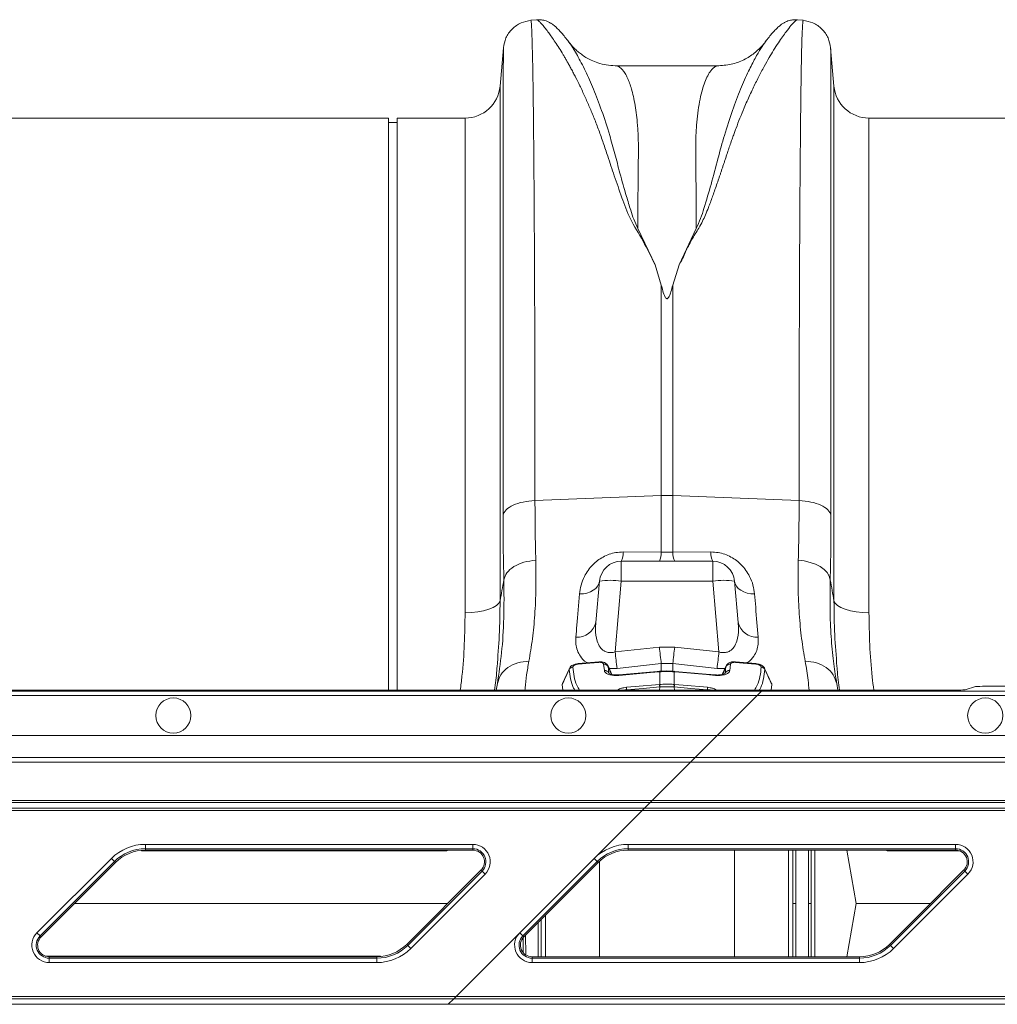
# Model space of a CAD drawing. Units: millimetres. Extents: x -1371 to 9811, y 3708 to 8083.
# Drawn here: x 7056 to 7279, y 7334 to 7559 of the extents above; entities that cross this region are included whole.
import ezdxf

# ---------------------------------------------------------------- set-up
doc = ezdxf.new("R2010")
doc.units = ezdxf.units.MM
doc.linetypes.add('SLD-Solid', pattern=[0])
doc.layers.add('ACO_DRAINAGE', color=7, linetype='SLD-Solid')

# ---------------------------------------------------------------- blocks, each defined once
blk = doc.blocks.new('ACO - 32915 32917 - PLAN')
at = {"layer": 'ACO_DRAINAGE', "linetype": 'SLD-Solid', "lineweight": 0}
for p, q in [((707.57, 408.63), (706.21, 408.52)), ((768.27, 408.52), (766.88, 408.64)), ((699.96, 402.22), (699.2, 393.53)), ((775.28, 393.53), (774.52, 402.24)), ((749.04, 398.17), (725.43, 398.17)), ((725.45, 398.17), (725.43, 398.17)), ((699.2, 393.53), (699.2, 276.21)), ((775.28, 276.21), (775.28, 393.53)), ((673.74, 386.23), (583.25, 386.23)), ((673.74, 255.83), (673.74, 386.23)), ((691.23, 386.23), (675.74, 386.23)), ((675.74, 255.83), (675.74, 386.23)), ((691.23, 273.51), (691.23, 386.23)), ((873.74, 386.23), (783.25, 386.23)), ((783.25, 386.23), (783.25, 273.51)), ((675.74, 385.23), (673.74, 385.23)), ((734.51, 352.76), (730.57, 361.08)), ((743.91, 361.09), (739.97, 352.78)), ((735.93, 348.18), (734.51, 352.76)), ((738.55, 348.18), (739.97, 352.78)), ((735.93, 348.18), (735.93, 300.21)), ((738.55, 300.21), (738.55, 348.18)), ((707.15, 299.06), (735.93, 300.21)), ((735.93, 300.21), (735.93, 287.32)), ((738.55, 287.32), (738.55, 300.21)), ((767.33, 299.06), (738.55, 300.21)), ((735.93, 287.32), (727.26, 287.34)), ((738.55, 287.32), (735.93, 287.32)), ((747.22, 287.34), (738.55, 287.32)), ((747.66, 285.23), (726.82, 285.23)), ((726.82, 285.23), (726.82, 280.67)), ((747.66, 285.23), (747.66, 280.67)), ((767.15, 285.46), (768.52, 285.29)), ((768.52, 285.29), (769.83, 284.98)), ((769.83, 284.98), (771.04, 284.55)), ((771.04, 284.55), (772.11, 284)), ((772.11, 284), (773.01, 283.35)), ((773.01, 283.35), (773.7, 282.63)), ((721.84, 280.67), (721.02, 271.3)), ((721.84, 280.67), (721.71, 280.09)), ((725.41, 264.56), (726.82, 280.67)), ((726.82, 280.67), (747.66, 280.67)), ((747.66, 280.67), (749.07, 264.56)), ((753.46, 271.3), (752.64, 280.67)), ((752.77, 280.09), (752.64, 280.67)), ((773.7, 282.63), (774.18, 281.84)), ((774.18, 281.84), (774.42, 281.03)), ((720.44, 278.61), (719.77, 278.26)), ((721, 279.04), (720.44, 278.61)), ((721.43, 279.54), (721, 279.04)), ((721.71, 280.09), (721.43, 279.54)), ((753.05, 279.54), (752.77, 280.09)), ((753.48, 279.04), (753.05, 279.54)), ((754.04, 278.61), (753.48, 279.04)), ((754.71, 278.26), (754.04, 278.61)), ((699.2, 276.21), (698.93, 275.67)), ((718.17, 277.83), (717.3, 277.77)), ((719, 277.99), (718.17, 277.83)), ((719.77, 278.26), (719, 277.99)), ((755.48, 277.99), (754.71, 278.26)), ((756.31, 277.83), (755.48, 277.99)), ((757.18, 277.77), (756.31, 277.83)), ((775.28, 276.21), (775.55, 275.67)), ((695.45, 273.96), (694.13, 273.71)), ((696.63, 274.29), (695.45, 273.96)), ((697.63, 274.69), (696.63, 274.29)), ((698.4, 275.16), (697.63, 274.69)), ((698.93, 275.67), (698.4, 275.16)), ((775.55, 275.67), (776.08, 275.16)), ((776.08, 275.16), (776.85, 274.69)), ((776.85, 274.69), (777.85, 274.29)), ((777.85, 274.29), (779.03, 273.96)), ((779.03, 273.96), (780.35, 273.71)), ((692.7, 273.56), (691.23, 273.51)), ((694.13, 273.71), (692.7, 273.56)), ((780.35, 273.71), (781.78, 273.56)), ((781.78, 273.56), (783.25, 273.51)), ((735.5, 265.67), (725.41, 264.56)), ((738.98, 265.67), (735.5, 265.67)), ((749.07, 264.56), (738.98, 265.67)), ((715, 260.8), (713.42, 257.37)), ((714.96, 260.6), (715.01, 260.8)), ((721.67, 262.33), (717, 261.91)), ((719.68, 262.01), (717, 261.78)), ((721.67, 262.19), (719.68, 262.01)), ((722.96, 260.3), (722.8, 261.75)), ((723.78, 261.38), (723.81, 261.23)), ((724.66, 259.41), (723.79, 261.38)), ((723.81, 261.23), (723.98, 259.77)), ((724.06, 260.77), (725.85, 260.8)), ((725.85, 260.8), (735.93, 261.93)), ((735.93, 261.93), (738.55, 261.93)), ((735.93, 261.93), (735.93, 260.05)), ((738.55, 261.93), (748.63, 260.8)), ((738.55, 260.05), (738.55, 261.93)), ((748.63, 260.8), (750.42, 260.77)), ((750.69, 261.38), (749.81, 259.41)), ((750.5, 259.77), (750.67, 261.23)), ((750.67, 261.23), (750.7, 261.38)), ((751.68, 261.75), (751.52, 260.3)), ((757.48, 261.91), (752.81, 262.33)), ((755.49, 261.95), (752.81, 262.19)), ((757.48, 261.78), (755.49, 261.95)), ((759.47, 260.8), (759.52, 260.6)), ((761.07, 257.37), (759.48, 260.8)), ((723.98, 259.77), (724.02, 259.65)), ((735.02, 260.09), (726.23, 259.33)), ((733.51, 259.85), (726.23, 259.22)), ((735.5, 260.02), (733.51, 259.85)), ((735.5, 260.13), (735.02, 260.09)), ((735.59, 260.14), (735.5, 260.13)), ((735.58, 260.03), (735.5, 260.02)), ((735.58, 257.15), (735.58, 260.03)), ((738.98, 260.13), (738.89, 260.14)), ((738.98, 260.02), (738.9, 260.03)), ((738.9, 260.03), (738.9, 257.15)), ((746.13, 259.51), (738.98, 260.13)), ((746.26, 259.39), (738.98, 260.02)), ((748.25, 259.33), (746.13, 259.51)), ((748.25, 259.22), (746.26, 259.39)), ((750.46, 259.65), (750.5, 259.77)), ((758.98, 255.83), (407.71, 255.83)), ((698.58, 257.35), (698.31, 255.83)), ((713.36, 257.13), (713.43, 257.36)), ((713.52, 255.83), (713.36, 257.13)), ((727.99, 256.5), (729.98, 256.67)), ((731.8, 256.24), (728.02, 255.92)), ((728.02, 255.92), (728.06, 255.83)), ((729.98, 256.67), (735.54, 257.14)), ((735.58, 256.57), (731.8, 256.24)), ((735.54, 257.14), (735.58, 257.15)), ((735.58, 256.57), (735.56, 255.83)), ((738.9, 257.15), (738.94, 257.14)), ((742.65, 256.25), (738.9, 256.57)), ((738.9, 256.57), (738.92, 255.83)), ((738.94, 257.14), (740.93, 256.97)), ((740.93, 256.97), (746.49, 256.5)), ((742.68, 256.24), (742.65, 256.25)), ((746.46, 255.92), (742.68, 256.24)), ((746.42, 255.83), (746.46, 255.92)), ((758.98, 255.83), (758.79, 255.65)), ((794.35, 255.83), (758.98, 255.83)), ((760.96, 255.83), (761.12, 257.13)), ((775.9, 257.35), (775.83, 257.82)), ((776.17, 255.83), (775.9, 257.35)), ((800.16, 255.83), (794.35, 255.83)), ((807.49, 256.66), (805.14, 255.95)), ((812.47, 256.78), (857.01, 256.78)), ((406.52, 254.65), (757.79, 254.65)), ((758.79, 255.65), (407.52, 255.65)), ((757.79, 254.65), (748.64, 245.49)), ((758.79, 255.65), (757.79, 254.65)), ((757.79, 254.65), (818.83, 254.65)), ((818.83, 255.65), (758.79, 255.65)), ((748.64, 245.49), (397.37, 245.49)), ((743.64, 240.5), (748.64, 245.49)), ((818.83, 245.49), (748.64, 245.49)), ((392.37, 240.5), (743.64, 240.5)), ((742.59, 239.44), (743.64, 240.5)), ((743.64, 240.5), (818.15, 240.5)), ((742.59, 239.44), (391.32, 239.44)), ((733.86, 230.71), (742.59, 239.44)), ((1037.24, 239.44), (742.59, 239.44)), ((732.09, 228.94), (380.82, 228.94)), ((382.09, 230.21), (733.36, 230.21)), ((733.86, 230.71), (382.59, 230.71)), ((731.59, 228.44), (732.09, 228.94)), ((732.09, 228.94), (733.36, 230.21)), ((1037.24, 228.94), (732.09, 228.94)), ((733.86, 230.71), (733.36, 230.21)), ((733.36, 230.21), (1037.24, 230.21)), ((1037.24, 230.71), (733.86, 230.71)), ((380.32, 228.44), (731.59, 228.44)), ((720.63, 217.48), (731.59, 228.44)), ((731.59, 228.44), (1037.24, 228.44)), ((618.38, 220.7), (693, 220.7)), ((618.38, 219.7), (618.38, 220.7)), ((693, 219.7), (693, 220.7)), ((728.38, 220.7), (803, 220.7)), ((728.38, 219.7), (728.38, 220.7)), ((803, 219.7), (803, 220.7)), ((693, 219.7), (618.38, 219.7)), ((618.38, 219.38), (618.38, 219.7)), ((693, 219.38), (618.38, 219.38)), ((687.38, 219.38), (687.05, 219.21)), ((693, 219.38), (693, 219.7)), ((803, 219.7), (728.38, 219.7)), ((728.38, 219.38), (728.38, 219.7)), ((794.35, 219.38), (728.38, 219.38)), ((752.62, 219.38), (752.62, 195.08)), ((764.92, 195.08), (764.92, 219.38)), ((765.89, 207.23), (765.89, 219.38)), ((766.6, 219.38), (766.6, 207.23)), ((770.95, 219.38), (770.95, 195.08)), ((778.18, 219.38), (780.32, 207.23)), ((787.43, 219.21), (787.09, 219.38)), ((803, 219.38), (794.35, 219.38)), ((803, 219.38), (803, 219.7)), ((593.68, 200.53), (610.63, 217.48)), ((611.33, 216.78), (594.39, 199.83)), ((611.56, 216.55), (594.61, 199.6)), ((610.63, 217.48), (611.33, 216.78)), ((611.56, 216.55), (611.33, 216.78)), ((703.68, 200.53), (720.63, 217.48)), ((721.33, 216.78), (704.39, 199.83)), ((721.56, 216.55), (704.61, 199.6)), ((720.63, 217.48), (721.33, 216.78)), ((721.56, 216.55), (721.33, 216.78)), ((721.86, 195.08), (721.86, 216.84)), ((677.92, 197.91), (694.87, 214.86)), ((678.15, 197.68), (695.09, 214.63)), ((695.8, 213.93), (678.85, 196.98)), ((694.87, 214.86), (695.09, 214.63)), ((695.09, 214.63), (695.8, 213.93)), ((788.15, 197.68), (805.09, 214.63)), ((805.8, 213.93), (788.85, 196.98)), ((794.35, 204.33), (804.87, 214.86)), ((804.87, 214.86), (805.09, 214.63)), ((805.09, 214.63), (805.8, 213.93)), ((602.23, 207.23), (687.25, 207.23)), ((765.89, 207.23), (765.89, 195.08)), ((766.6, 195.08), (766.6, 207.23)), ((770.05, 207.23), (770.02, 207.23)), ((778.18, 195.08), (780.32, 207.23)), ((780.32, 207.23), (797.25, 207.23)), ((709.56, 204.55), (709.56, 195.08)), ((787.92, 197.91), (794.35, 204.33)), ((707.88, 202.88), (707.88, 195.08)), ((708.59, 195.08), (708.59, 203.58)), ((593.68, 200.53), (594.39, 199.83)), ((594.61, 199.6), (594.39, 199.83)), ((689.16, 186.02), (703.68, 200.53)), ((703.68, 200.53), (704.39, 199.83)), ((704.61, 199.6), (704.39, 199.83)), ((705.03, 195.58), (705.02, 200.02)), ((677.92, 197.91), (678.15, 197.68)), ((678.15, 197.68), (678.85, 196.98)), ((704.43, 199.33), (704.43, 196.13)), ((787.92, 197.91), (788.15, 197.68)), ((788.15, 197.68), (788.85, 196.98)), ((596.48, 195.08), (596.48, 194.76)), ((596.48, 195.08), (671.1, 195.08)), ((596.48, 193.76), (596.48, 194.76)), ((596.48, 194.76), (671.1, 194.76)), ((671.1, 193.76), (596.48, 193.76)), ((671.1, 195.08), (671.1, 194.76)), ((671.1, 193.76), (671.1, 194.76)), ((706.48, 195.08), (706.48, 194.76)), ((706.48, 195.08), (781.1, 195.08)), ((706.48, 193.76), (706.48, 194.76)), ((706.48, 194.76), (781.1, 194.76)), ((781.1, 193.76), (706.48, 193.76)), ((781.1, 195.08), (781.1, 194.76)), ((781.1, 193.76), (781.1, 194.76)), ((336.12, 184.25), (687.39, 184.25)), ((688.66, 185.52), (337.39, 185.52)), ((337.89, 186.02), (689.16, 186.02)), ((687.39, 184.25), (688.66, 185.52)), ((687.39, 184.25), (1037.24, 184.25)), ((688.66, 185.52), (689.16, 186.02)), ((1037.24, 185.52), (688.66, 185.52)), ((689.16, 186.02), (1037.24, 186.02))]:
    blk.add_line(p, q, dxfattribs=at)
for centre in [(624.74, 250.07), (714.74, 250.07), (809.74, 250.07)]:
    blk.add_circle(centre, 4, dxfattribs=at)
for centre, radius, start, end in [((691.23, 394.23), 8, 270, 355), ((783.25, 394.23), 8, 185, 270), ((737.24, 267.4), 32.83, 87.7181, 92.2819), ((723.41, 287.04), 3.86, 332.1342, 4.5287), ((732.15, 287.02), 3.79, 331.8869, 4.5254), ((742.33, 287.02), 3.79, 175.4746, 208.1131), ((751.07, 287.04), 3.86, 175.4713, 207.8658), ((726.82, 280.23), 5, 90, 175), ((747.66, 280.23), 5, 5, 90), ((724.33, 266.25), 14.63, 80.1973, 99.8027), ((750.15, 266.25), 14.63, 80.1973, 99.8027), ((716.81, 272.23), 4.31, 265.5638, 347.6598), ((757.67, 272.23), 4.31, 192.3402, 274.4362), ((1036.14, 298.8), 302.46, 186.2891, 187.0024), ((438.34, 298.8), 302.46, 352.9976, 353.7109), ((1025.33, 297.42), 301.71, 186.2525, 186.9712), ((449.15, 297.42), 301.71, 353.0288, 353.7475), ((715.85, 260.1), 1.02, 93.7199, 150.8141), ((717.49, 261.85), 0.5, 172.2595, 188.2652), ((722.16, 262.26), 0.493, 172.0855, 188.3921), ((722.93, 260.75), 1.01, 28.4505, 97.174), ((751.55, 260.75), 1.01, 82.826, 151.5495), ((752.33, 262.26), 0.482, 351.4602, 8.1293), ((757.17, 261.85), 0.324, 347.4597, 12.3075), ((758.63, 260.1), 1.02, 29.1859, 86.2801), ((723.11, 259.34), 0.971, 25.9523, 98.7964), ((726.48, 259.27), 0.259, 167.5775, 191.1598), ((735.76, 260.07), 0.263, 167.6973, 191.0818), ((735.84, 260.08), 0.257, 167.2799, 191.2744), ((738.64, 260.08), 0.256, 348.7074, 12.744), ((738.72, 260.07), 0.262, 348.8625, 12.3757), ((748, 259.27), 0.258, 348.782, 12.4988), ((751.37, 259.34), 0.971, 81.2036, 154.0477), ((743.16, 257.17), 15.19, 182.5322, 184.716), ((750.74, 257.82), 15.21, 182.5361, 184.7154), ((752.05, 257.94), 16.48, 182.7584, 184.7697), ((722.43, 257.94), 16.48, 355.2303, 357.2416), ((723.74, 257.82), 15.21, 355.2846, 357.4639), ((731.32, 257.17), 15.19, 355.284, 357.4678), ((618.38, 209.73), 10.97, 90, 135), ((693, 216.73), 3.97, 315, 90), ((728.38, 209.73), 10.97, 90, 135), ((803, 216.73), 3.97, 315, 90), ((618.38, 209.73), 9.97, 90, 135), ((618.38, 209.73), 9.65, 90, 135), ((693, 216.73), 2.97, 315, 90), ((693, 216.73), 2.65, 315, 90), ((728.38, 209.73), 9.97, 90, 135), ((728.38, 209.73), 9.65, 90, 135), ((803, 216.73), 2.97, 315, 90), ((803, 216.73), 2.65, 315, 90), ((596.48, 197.73), 3.97, 135, 270), ((596.48, 197.73), 2.97, 135, 270), ((706.48, 197.73), 3.97, 135, 270), ((706.48, 197.73), 2.97, 135, 270), ((596.48, 197.73), 2.65, 135, 270), ((671.1, 204.73), 9.65, 270, 315), ((671.1, 204.73), 9.97, 270, 315), ((706.48, 197.73), 2.65, 135, 270), ((781.1, 204.73), 9.65, 270, 315), ((781.1, 204.73), 9.97, 270, 315), ((671.1, 204.73), 10.97, 270, 315), ((781.1, 204.73), 10.97, 270, 315)]:
    blk.add_arc(centre, radius, start, end, dxfattribs=at)
for centre, start_param, end_param in [((800.16, 255.96), 4.712389, 6.195919), ((812.47, 256.64), 1.570796, 3.054326)]:
    blk.add_ellipse(centre, major_axis=(5, 0), ratio=0.026186, start_param=start_param, end_param=end_param, dxfattribs=at)
for points, knots in [([(706.23, 408.51), (705.46, 408.37), (703.87, 408.07), (701.86, 406.62), (700.4, 404.6), (700.1, 403.02), (699.96, 402.25)], [0, 0, 0, 0, 0.242226, 0.499998, 0.757771, 1, 1, 1, 1]), ([(707.15, 299.06), (707.15, 302.6), (707.15, 309.76), (707.13, 320.18), (707.12, 330.44), (707.09, 340.45), (707.05, 349.9), (707.01, 358.75), (706.97, 366.97), (706.92, 373.78), (706.87, 379.35), (706.84, 382.67), (706.82, 384.74), (706.81, 385.69), (706.8, 386.63), (706.79, 387.55), (706.78, 388.46), (706.77, 389.35), (706.75, 391.19), (706.71, 393.98), (706.65, 397.5), (706.58, 400.83), (706.51, 403.8), (706.43, 406.09), (706.35, 407.63), (706.28, 408.45), (706.24, 408.43), (706.22, 408.42)], [0, 0, 0, 0, 0.054455, 0.110319, 0.167592, 0.226272, 0.28636, 0.343714, 0.402294, 0.4621, 0.502247, 0.542928, 0.552135, 0.561368, 0.570629, 0.579916, 0.58923, 0.598572, 0.60794, 0.648726, 0.693957, 0.74363, 0.797745, 0.856301, 0.908493, 0.963769, 1, 1, 1, 1]), ([(714.84, 403.61), (714.55, 403.99), (713.98, 404.73), (713.22, 405.64), (712.51, 406.42), (711.86, 407.06), (711.24, 407.56), (710.65, 407.95), (710.08, 408.23), (709.51, 408.44), (708.95, 408.57), (708.35, 408.66), (707.84, 408.64), (707.52, 408.63)], [0, 0, 0, 0, 0.170728, 0.335291, 0.488343, 0.625623, 0.743071, 0.822866, 0.883879, 0.927156, 0.950984, 0.969835, 1, 1, 1, 1]), ([(707.57, 408.63), (707.57, 408.63), (707.6, 408.67), (707.8, 408.54), (708.16, 408.23), (708.68, 407.68), (709.32, 406.93), (710.03, 406.01), (710.79, 404.98), (711.56, 403.87), (712.41, 402.58), (713.13, 401.42), (713.69, 400.48), (714.1, 399.8), (714.52, 399.06), (714.96, 398.27), (715.43, 397.42), (715.92, 396.5), (716.56, 395.26), (717.43, 393.51), (718.49, 391.25), (719.59, 388.77), (720.65, 386.2), (721.69, 383.48), (722.72, 380.59), (723.87, 377.16), (725.22, 373.03), (726.9, 368.27), (728.7, 363.18), (731.89, 358.26), (733.63, 354.6), (734.51, 352.76)], [0, 0, 0, 0, 0.0038, 0.046163, 0.089389, 0.130635, 0.173188, 0.217063, 0.251001, 0.286523, 0.323635, 0.3592, 0.374036, 0.389431, 0.405385, 0.421898, 0.438971, 0.456604, 0.474798, 0.508369, 0.548882, 0.585958, 0.622609, 0.659872, 0.697223, 0.734314, 0.786257, 0.841301, 0.892207, 0.945796, 1, 1, 1, 1]), ([(739.97, 352.78), (740.25, 353.25), (740.83, 354.22), (741.41, 355.69), (742.12, 357.1), (742.84, 358.47), (743.63, 359.84), (744.56, 361.24), (745.33, 362.69), (746.03, 364.26), (746.61, 365.68), (747.3, 367.49), (748.1, 369.71), (748.79, 371.73), (749.27, 373.14), (749.51, 373.85), (749.75, 374.57), (749.99, 375.3), (750.24, 376.04), (750.49, 376.8), (750.75, 377.57), (751.06, 378.51), (751.44, 379.62), (751.85, 380.81), (752.24, 381.93), (752.6, 382.94), (753.14, 384.39), (753.87, 386.28), (754.71, 388.32), (755.46, 390.07), (756.12, 391.53), (756.78, 392.93), (757.43, 394.27), (758.29, 396), (759.33, 397.97), (760.49, 400), (761.57, 401.8), (762.6, 403.4), (763.55, 404.79), (764.55, 406.17), (765.52, 407.38), (766.33, 408.25), (766.79, 408.65), (766.86, 408.59), (766.87, 408.58)], [0, 0, 0, 0, 0.01435, 0.029115, 0.042493, 0.056705, 0.071005, 0.085334, 0.10211, 0.11672, 0.134706, 0.146965, 0.174432, 0.206409, 0.214208, 0.222233, 0.230487, 0.238967, 0.247675, 0.25661, 0.265772, 0.275335, 0.290662, 0.306619, 0.32021, 0.333346, 0.345953, 0.377947, 0.411178, 0.434022, 0.456861, 0.479914, 0.502755, 0.52532, 0.572327, 0.615407, 0.654566, 0.699649, 0.742481, 0.783073, 0.848403, 0.910752, 0.975181, 1, 1, 1, 1]), ([(766.96, 408.63), (766.64, 408.64), (766.13, 408.66), (765.53, 408.57), (764.97, 408.44), (764.39, 408.23), (763.83, 407.95), (763.24, 407.56), (762.63, 407.06), (761.97, 406.42), (761.26, 405.64), (760.49, 404.73), (759.93, 403.99), (759.64, 403.62)], [0, 0, 0, 0, 0.02873, 0.046822, 0.069987, 0.112761, 0.173933, 0.254493, 0.373266, 0.51184, 0.665639, 0.830026, 1, 1, 1, 1]), ([(768.26, 408.42), (768.24, 408.43), (768.2, 408.45), (768.13, 407.63), (768.05, 406.13), (767.97, 403.95), (767.9, 401.22), (767.85, 398.47), (767.8, 395.93), (767.78, 394.27), (767.76, 393.18), (767.76, 392.69), (767.75, 392.19), (767.74, 391.7), (767.74, 391.2), (767.73, 390.71), (767.7, 388.33), (767.65, 383.75), (767.58, 376.29), (767.52, 368.13), (767.47, 359.38), (767.43, 350.12), (767.39, 340.45), (767.36, 330.44), (767.35, 320.18), (767.33, 309.76), (767.33, 302.6), (767.33, 299.06)], [0, 0, 0, 0, 0.036229, 0.091506, 0.143699, 0.198492, 0.249416, 0.296471, 0.325409, 0.35266, 0.358546, 0.364347, 0.370064, 0.375695, 0.381241, 0.386702, 0.392078, 0.459202, 0.52492, 0.589231, 0.652135, 0.713632, 0.773722, 0.832404, 0.889677, 0.945543, 1, 1, 1, 1]), ([(774.52, 402.25), (774.38, 403.02), (774.08, 404.6), (772.62, 406.62), (770.61, 408.07), (769.02, 408.37), (768.25, 408.51)], [0, 0, 0, 0, 0.242229, 0.500002, 0.757774, 1, 1, 1, 1]), ([(699.96, 402.22), (699.96, 402.17), (699.95, 402.06), (699.95, 401.4), (699.94, 400.69), (699.94, 400.05), (699.94, 399.29), (699.94, 398.43), (699.93, 397.57), (699.93, 396.86), (699.93, 396.26), (699.93, 395.53), (699.93, 394.39), (699.92, 392.89), (699.92, 391), (699.92, 389.36), (699.92, 388.08), (699.92, 387.35), (699.91, 386.58), (699.91, 385.76), (699.91, 384.9), (699.91, 382.39), (699.9, 377.94), (699.9, 370.97), (699.89, 363.32), (699.89, 355.05), (699.89, 345.49), (699.88, 334.56), (699.88, 322.16), (699.88, 309.27), (699.88, 300.23), (699.88, 295.74)], [0, 0, 0, 0, 0.044871, 0.088404, 0.110167, 0.131926, 0.153682, 0.175434, 0.197183, 0.211792, 0.218818, 0.232651, 0.252552, 0.278518, 0.305016, 0.335789, 0.344555, 0.353614, 0.362967, 0.372612, 0.38255, 0.392781, 0.457003, 0.52044, 0.583095, 0.644972, 0.706072, 0.781353, 0.855431, 0.928312, 1, 1, 1, 1]), ([(730.57, 361.09), (730.26, 361.78), (729.63, 363.16), (728.83, 365.61), (727.74, 369.18), (726.55, 373.54), (725.33, 378.17), (723.99, 383.03), (722.35, 388.05), (720.47, 392.94), (718.57, 397.2), (716.78, 400.64), (715.42, 402.87), (714.86, 403.53), (714.7, 403.73)], [0, 0, 0, 0, 0.0312606, 0.0621039, 0.1102549, 0.1957806, 0.2718808, 0.3480143, 0.4633787, 0.5784558, 0.6930359, 0.8204856, 0.9467957, 1, 1, 1, 1]), ([(725.44, 398.17), (724.75, 398.21), (723.45, 398.27), (721.59, 398.74), (720.06, 399.35), (718.81, 400.02), (717.77, 400.71), (716.9, 401.4), (715.86, 402.34), (715.19, 403.19), (714.74, 403.76)], [0, 0, 0, 0, 0.1859029, 0.3495903, 0.4867461, 0.5940237, 0.6906499, 0.7701292, 0.8423824, 1, 1, 1, 1]), ([(759.67, 403.64), (759.33, 403.17), (758.63, 402.2), (757.32, 399.92), (755.76, 396.88), (754.01, 392.94), (752.13, 388.06), (750.38, 382.7), (748.84, 377.02), (747.37, 371.43), (746.03, 366.79), (744.94, 363.37), (744.25, 361.85), (743.91, 361.09)], [0, 0, 0, 0, 0.0934663, 0.1945641, 0.2963414, 0.4126645, 0.5295113, 0.6466506, 0.7450112, 0.8434517, 0.9305512, 0.9650311, 1, 1, 1, 1]), ([(759.84, 403.9), (759.57, 403.53), (758.84, 402.54), (757.29, 401.08), (755.05, 399.57), (752.19, 398.41), (750.12, 398.25), (749.04, 398.17)], [0, 0, 0, 0, 0.104173, 0.279743, 0.493218, 0.736915, 1, 1, 1, 1]), ([(759.86, 403.88), (759.82, 403.84), (759.77, 403.79), (759.69, 403.68), (759.67, 403.64)], [0, 0, 0, 0, 0.647366, 1, 1, 1, 1]), ([(774.6, 295.74), (774.6, 300.23), (774.6, 309.27), (774.6, 322.16), (774.6, 334.56), (774.59, 345.28), (774.59, 354.46), (774.59, 362.23), (774.58, 368.64), (774.58, 373.86), (774.58, 377.88), (774.57, 380.48), (774.57, 381.88), (774.57, 382.31), (774.57, 382.73), (774.57, 383.16), (774.57, 383.58), (774.57, 385.13), (774.56, 387.51), (774.56, 390.33), (774.56, 392.47), (774.55, 394.05), (774.55, 395.17), (774.55, 395.88), (774.55, 396.33), (774.55, 396.71), (774.55, 397.18), (774.55, 397.85), (774.54, 398.72), (774.54, 399.73), (774.54, 400.7), (774.53, 401.54), (774.53, 402.06), (774.52, 402.27), (774.52, 402.25), (774.52, 402.24)], [0, 0, 0, 0, 0.071687, 0.144566, 0.218642, 0.293921, 0.350924, 0.408603, 0.46696, 0.505852, 0.545041, 0.579775, 0.584341, 0.58891, 0.593484, 0.598062, 0.602644, 0.607229, 0.649559, 0.686098, 0.716841, 0.741785, 0.760926, 0.774263, 0.780455, 0.78677, 0.796191, 0.808602, 0.829801, 0.856317, 0.888155, 0.923729, 0.963128, 0.99898, 1, 1, 1, 1]), ([(730.57, 361.08), (730.58, 362.41), (730.59, 365.06), (730.62, 368.78), (730.65, 372.57), (730.69, 375.57), (730.71, 377.74), (730.71, 378.89), (730.72, 379.94), (730.7, 381.02), (730.66, 382.25), (730.6, 383.46), (730.49, 385.06), (730.29, 386.99), (729.98, 389.19), (729.59, 391.18), (729.23, 392.6), (728.93, 393.56), (728.72, 394.19), (728.48, 394.79), (728.24, 395.36), (727.98, 395.9), (727.7, 396.39), (727.34, 396.95), (726.81, 397.58), (726.16, 398.03), (725.68, 398.21), (725.46, 398.17), (725.45, 398.17)], [0, 0, 0, 0, 0.056389, 0.112933, 0.169631, 0.237932, 0.266581, 0.287862, 0.302246, 0.326738, 0.351718, 0.377189, 0.403151, 0.456503, 0.512838, 0.572161, 0.62932, 0.653093, 0.677695, 0.703127, 0.72939, 0.756483, 0.784407, 0.813162, 0.864848, 0.935479, 0.997587, 1, 1, 1, 1]), ([(749.04, 398.17), (748.97, 398.17), (748.79, 398.16), (748.49, 398.08), (748.16, 397.92), (747.83, 397.68), (747.54, 397.41), (747.29, 397.12), (746.88, 396.58), (746.34, 395.64), (745.71, 394.09), (745.13, 392.22), (744.64, 390.02), (744.23, 387.45), (743.89, 384.16), (743.72, 379.91), (743.82, 374.33), (743.87, 368.12), (743.9, 363.42), (743.91, 361.09)], [0, 0, 0, 0, 0.020811, 0.049576, 0.084966, 0.115639, 0.142989, 0.167167, 0.188175, 0.262169, 0.330753, 0.39393, 0.465836, 0.533705, 0.597547, 0.697984, 0.797312, 0.899727, 1, 1, 1, 1]), ([(738.55, 348.18), (738.41, 347.65), (738.23, 346.95), (737.96, 346.12), (737.81, 345.75), (737.69, 345.49), (737.58, 345.31), (737.48, 345.19), (737.39, 345.11), (737.32, 345.08), (737.25, 345.07), (737.19, 345.07), (737.11, 345.1), (736.96, 345.21), (736.6, 345.79), (736.29, 346.82), (736.05, 347.73), (735.93, 348.18)], [0, 0, 0, 0, 0.244206, 0.326666, 0.382759, 0.420852, 0.446908, 0.471729, 0.483219, 0.492565, 0.498986, 0.50543, 0.513413, 0.527438, 0.573793, 0.792812, 1, 1, 1, 1]), ([(707.33, 285.46), (707.28, 287.63), (707.17, 292), (707.16, 296.7), (707.15, 299.06)], [0, 0, 0, 0, 0.498408, 1, 1, 1, 1]), ([(767.33, 299.06), (767.32, 296.72), (767.31, 292.02), (767.2, 287.65), (767.15, 285.46)], [0, 0, 0, 0, 0.498407, 1, 1, 1, 1]), ([(699.88, 295.74), (699.88, 293.21), (699.9, 288.13), (700.01, 283.4), (700.06, 281.03)], [0, 0, 0, 0, 0.498431, 1, 1, 1, 1]), ([(774.42, 281.03), (774.47, 283.38), (774.58, 288.11), (774.6, 293.19), (774.6, 295.74)], [0, 0, 0, 0, 0.498431, 1, 1, 1, 1]), ([(727.26, 287.34), (726.69, 287.31), (725.1, 287.23), (722.57, 286.3), (720.05, 284.37), (718.45, 282.06), (717.57, 279.77), (717.39, 278.44), (717.3, 277.77)], [0, 0, 0, 0, 0.09945, 0.281376, 0.465354, 0.686154, 0.842967, 1, 1, 1, 1]), ([(757.18, 277.77), (757.09, 278.44), (756.91, 279.77), (756.03, 282.06), (754.43, 284.37), (751.91, 286.3), (749.38, 287.23), (747.79, 287.31), (747.22, 287.34)], [0, 0, 0, 0, 0.157033, 0.313846, 0.534646, 0.718624, 0.90055, 1, 1, 1, 1]), ([(705.76, 262.44), (706.05, 264.11), (706.61, 267.41), (707.14, 273.01), (707.43, 278.96), (707.37, 283.3), (707.33, 285.46)], [0, 0, 0, 0, 0.253768, 0.498353, 0.751566, 1, 1, 1, 1]), ([(767.15, 285.46), (767.11, 283.33), (767.05, 279.06), (767.33, 273.1), (767.86, 267.47), (768.43, 264.12), (768.72, 262.44)], [0, 0, 0, 0, 0.245594, 0.492915, 0.745566, 1, 1, 1, 1]), ([(700.06, 281.03), (700.09, 278.07), (700.15, 272.15), (699.62, 264.2), (698.93, 259.64), (698.58, 257.35)], [0, 0, 0, 0, 0.332206, 0.664503, 1, 1, 1, 1]), ([(700.06, 281.03), (699.91, 280.2), (699.62, 278.6), (699.34, 277), (699.2, 276.21)], [0, 0, 0, 0, 0.5121062, 1, 1, 1, 1]), ([(775.83, 257.82), (775.6, 259.32), (775.09, 262.49), (774.6, 268.02), (774.32, 274.2), (774.39, 278.75), (774.42, 281.03)], [0, 0, 0, 0, 0.228315, 0.481199, 0.739608, 1, 1, 1, 1]), ([(775.28, 276.21), (775.14, 277), (774.86, 278.6), (774.57, 280.2), (774.42, 281.03)], [0, 0, 0, 0, 0.487894, 1, 1, 1, 1]), ([(698.51, 261.15), (698.7, 263.54), (699.11, 268.61), (699.17, 273.59), (699.2, 276.21)], [0, 0, 0, 0, 0.472485, 1, 1, 1, 1]), ([(717.3, 277.77), (717.09, 275.33), (716.81, 271.9), (716.55, 268.82), (716.48, 267.93)], [0, 0, 0, 0, 0.709181, 1, 1, 1, 1]), ([(758, 267.93), (757.82, 270.15), (757.56, 273.28), (757.27, 276.76), (757.18, 277.77)], [0, 0, 0, 0, 0.709182, 1, 1, 1, 1]), ([(775.28, 276.21), (775.31, 273.63), (775.37, 268.7), (775.77, 263.66), (775.96, 261.26)], [0, 0, 0, 0, 0.522078, 1, 1, 1, 1]), ([(691.23, 273.51), (691.19, 271.13), (691.11, 266.36), (690.71, 260.44), (690.27, 256.91), (690.13, 255.83)], [0, 0, 0, 0, 0.408804, 0.819224, 1, 1, 1, 1]), ([(784.34, 255.83), (784.22, 256.84), (783.78, 260.32), (783.37, 266.24), (783.29, 271.08), (783.25, 273.51)], [0, 0, 0, 0, 0.168141, 0.583234, 1, 1, 1, 1]), ([(725.41, 264.56), (725.1, 264.49), (724.65, 264.38), (723.87, 264.41), (723.33, 264.56), (722.59, 264.95), (721.86, 265.69), (721.12, 267.36), (720.9, 269.31), (720.99, 270.78), (721.02, 271.3)], [0, 0, 0, 0, 0.084819, 0.119368, 0.213445, 0.239676, 0.372762, 0.540838, 0.836612, 1, 1, 1, 1]), ([(753.46, 271.3), (753.49, 270.78), (753.58, 269.31), (753.36, 267.36), (752.62, 265.69), (751.76, 264.82), (750.95, 264.49), (750.23, 264.37), (749.63, 264.41), (749.2, 264.52), (749.07, 264.56)], [0, 0, 0, 0, 0.16336, 0.459083, 0.627131, 0.760194, 0.843776, 0.880688, 0.964381, 1, 1, 1, 1]), ([(716.48, 267.93), (716.46, 267.4), (716.43, 266.36), (716.75, 264.89), (717.51, 263.47), (718.26, 262.48), (719.02, 262.12), (719.06, 262.1)], [0, 0, 0, 0, 0.236803, 0.465521, 0.693914, 0.983127, 1, 1, 1, 1]), ([(755.42, 262.1), (755.46, 262.12), (756.22, 262.48), (756.97, 263.47), (757.73, 264.89), (758.05, 266.36), (758.02, 267.4), (758, 267.93)], [0, 0, 0, 0, 0.016873, 0.306086, 0.534479, 0.763197, 1, 1, 1, 1]), ([(697.93, 255.83), (698.13, 257.34), (698.37, 259.12), (698.49, 260.88), (698.51, 261.15)], [0, 0, 0, 0, 0.847225, 1, 1, 1, 1]), ([(705.76, 262.44), (704.9, 262.36), (703.15, 262.21), (700.88, 261.07), (699.2, 259.41), (698.78, 258.03), (698.58, 257.35)], [0, 0, 0, 0, 0.242825, 0.5, 0.757175, 1, 1, 1, 1]), ([(704.87, 255.83), (704.89, 256.02), (704.97, 257.09), (705.21, 259.27), (705.58, 261.39), (705.76, 262.44)], [0, 0, 0, 0, 0.097827, 0.55628, 1, 1, 1, 1]), ([(714.96, 260.6), (714.78, 260.21), (714.24, 259.06), (713.71, 257.9), (713.36, 257.13)], [0, 0, 0, 0, 0.334227, 1, 1, 1, 1]), ([(716.22, 255.83), (716.1, 256.04), (715.66, 256.81), (715.21, 258.37), (715.04, 259.85), (714.96, 260.6)], [0, 0, 0, 0, 0.153452, 0.576719, 1, 1, 1, 1]), ([(717, 261.9), (716.78, 261.88), (716.25, 261.81), (715.63, 261.52), (715.19, 261.16), (715.06, 260.9), (715.01, 260.8)], [0, 0, 0, 0, 0.265918, 0.623707, 0.860253, 1, 1, 1, 1]), ([(717, 261.78), (716.86, 261.76), (716.58, 261.72), (716.23, 261.59), (715.98, 261.44), (715.81, 261.28), (715.79, 261.17), (715.78, 261.12)], [0, 0, 0, 0, 0.2293456, 0.4519122, 0.6465115, 0.8230935, 1, 1, 1, 1]), ([(715.78, 261.12), (715.86, 260.38), (716.01, 258.91), (716.54, 257.16), (717.09, 256.22), (717.32, 255.83)], [0, 0, 0, 0, 0.370775, 0.741537, 1, 1, 1, 1]), ([(722.8, 261.75), (722.79, 261.78), (722.78, 261.87), (722.64, 262.01), (722.38, 262.13), (722.05, 262.2), (721.8, 262.19), (721.67, 262.19)], [0, 0, 0, 0, 0.114183, 0.333908, 0.55823, 0.778795, 1, 1, 1, 1]), ([(723.76, 261.37), (723.74, 261.44), (723.66, 261.64), (723.39, 261.91), (722.96, 262.17), (722.38, 262.34), (721.91, 262.32), (721.68, 262.31)], [0, 0, 0, 0, 0.088409, 0.26592, 0.46773, 0.725183, 1, 1, 1, 1]), ([(724.6, 259.43), (724.47, 259.73), (724.2, 260.32), (723.94, 260.92), (723.81, 261.23)], [0, 0, 0, 0, 0.491743, 1, 1, 1, 1]), ([(750.67, 261.23), (750.54, 260.92), (750.28, 260.32), (750.01, 259.72), (749.88, 259.43)], [0, 0, 0, 0, 0.507903, 1, 1, 1, 1]), ([(752.81, 262.32), (752.76, 262.32), (752.47, 262.36), (751.91, 262.3), (751.31, 262.08), (750.89, 261.74), (750.76, 261.48), (750.71, 261.37)], [0, 0, 0, 0, 0.049888, 0.341917, 0.63946, 0.854601, 1, 1, 1, 1]), ([(752.81, 262.19), (752.68, 262.19), (752.43, 262.2), (752.1, 262.13), (751.84, 262.01), (751.7, 261.87), (751.69, 261.78), (751.68, 261.75)], [0, 0, 0, 0, 0.2212046, 0.4417696, 0.6660918, 0.8858171, 1, 1, 1, 1]), ([(757.16, 255.83), (757.39, 256.22), (757.94, 257.16), (758.47, 258.91), (758.62, 260.38), (758.7, 261.12)], [0, 0, 0, 0, 0.258463, 0.629225, 1, 1, 1, 1]), ([(759.47, 260.8), (759.46, 260.84), (759.39, 261.02), (759.14, 261.29), (758.71, 261.59), (758.14, 261.83), (757.69, 261.87), (757.48, 261.89)], [0, 0, 0, 0, 0.058177, 0.240319, 0.459395, 0.755171, 1, 1, 1, 1]), ([(758.7, 261.12), (758.69, 261.17), (758.67, 261.28), (758.5, 261.44), (758.25, 261.59), (757.9, 261.72), (757.62, 261.76), (757.48, 261.78)], [0, 0, 0, 0, 0.176906, 0.353489, 0.548088, 0.770654, 1, 1, 1, 1]), ([(759.52, 260.6), (759.44, 259.85), (759.27, 258.37), (758.82, 256.81), (758.38, 256.04), (758.26, 255.83)], [0, 0, 0, 0, 0.423281, 0.846548, 1, 1, 1, 1]), ([(761.12, 257.13), (760.99, 257.42), (760.64, 258.19), (760.1, 259.34), (759.7, 260.21), (759.52, 260.6)], [0, 0, 0, 0, 0.248544, 0.665773, 1, 1, 1, 1]), ([(768.72, 262.44), (768.97, 260.95), (769.38, 258.57), (769.53, 256.58), (769.59, 255.83)], [0, 0, 0, 0, 0.62145, 1, 1, 1, 1]), ([(775.96, 261.26), (775.98, 261.03), (776.1, 259.23), (776.34, 257.42), (776.55, 255.83)], [0, 0, 0, 0, 0.128793, 1, 1, 1, 1]), ([(726.23, 259.22), (725.86, 259.21), (725.13, 259.18), (724.14, 259.34), (723.39, 259.65), (723.04, 260), (722.97, 260.23), (722.96, 260.3)], [0, 0, 0, 0, 0.229152, 0.457783, 0.686467, 0.909972, 1, 1, 1, 1]), ([(726.23, 259.33), (725.96, 259.32), (725.39, 259.29), (724.67, 259.39), (724.2, 259.54), (724, 259.68), (724.01, 259.68), (724.01, 259.67)], [0, 0, 0, 0, 0.243492, 0.501794, 0.712684, 0.892609, 1, 1, 1, 1]), ([(738.9, 260.03), (738.64, 260.05), (738.09, 260.09), (737.08, 260.11), (736.23, 260.08), (735.68, 260.04), (735.58, 260.03)], [0, 0, 0, 0, 0.230981, 0.500025, 0.910268, 1, 1, 1, 1]), ([(738.89, 260.13), (738.67, 260.15), (737.65, 260.24), (736.54, 260.23), (735.66, 260.14), (735.59, 260.13)], [0, 0, 0, 0, 0.199422, 0.934476, 1, 1, 1, 1]), ([(751.52, 260.3), (751.51, 260.23), (751.44, 260), (751.09, 259.65), (750.34, 259.34), (749.35, 259.18), (748.62, 259.21), (748.25, 259.22)], [0, 0, 0, 0, 0.090028, 0.313533, 0.542217, 0.770848, 1, 1, 1, 1]), ([(750.47, 259.67), (750.47, 259.67), (750.48, 259.68), (750.26, 259.54), (749.81, 259.39), (749.15, 259.3), (748.58, 259.29), (748.27, 259.33), (748.25, 259.33)], [0, 0, 0, 0, 0.11644, 0.303853, 0.495081, 0.725711, 0.980493, 1, 1, 1, 1]), ([(726.01, 255.83), (726.06, 255.88), (726.2, 256.03), (726.68, 256.24), (727.32, 256.42), (727.78, 256.48), (727.99, 256.5)], [0, 0, 0, 0, 0.159757, 0.459245, 0.760859, 1, 1, 1, 1]), ([(728.02, 255.92), (727.88, 255.92), (727.62, 255.93), (727.39, 255.86), (727.28, 255.83)], [0, 0, 0, 0, 0.544149, 1, 1, 1, 1]), ([(735.58, 257.15), (735.81, 257.16), (736.36, 257.21), (737.3, 257.23), (738.17, 257.2), (738.73, 257.16), (738.9, 257.15)], [0, 0, 0, 0, 0.207563, 0.500007, 0.845362, 1, 1, 1, 1]), ([(735.62, 256.57), (735.61, 256.57), (735.59, 256.57), (735.58, 256.57), (735.58, 256.57)], [0, 0, 0, 0, 0.9987031, 1, 1, 1, 1]), ([(738.86, 256.57), (738.69, 256.58), (738.15, 256.62), (737.3, 256.64), (736.38, 256.63), (735.85, 256.59), (735.62, 256.57)], [0, 0, 0, 0, 0.154623, 0.499993, 0.792452, 1, 1, 1, 1]), ([(738.9, 256.57), (738.9, 256.57), (738.89, 256.57), (738.87, 256.57), (738.86, 256.57)], [0, 0, 0, 0, 0.001297, 1, 1, 1, 1]), ([(747.19, 255.83), (747.12, 255.85), (747.03, 255.89), (746.78, 255.92), (746.6, 255.92), (746.46, 255.92)], [0, 0, 0, 0, 0.298529, 0.449625, 1, 1, 1, 1]), ([(746.49, 256.5), (746.7, 256.48), (747.16, 256.42), (747.8, 256.24), (748.28, 256.03), (748.42, 255.88), (748.47, 255.83)], [0, 0, 0, 0, 0.239141, 0.540755, 0.840243, 1, 1, 1, 1]), ([(761.05, 257.36), (761.07, 257.32), (761.12, 257.24), (761.12, 257.17), (761.12, 257.13)], [0, 0, 0, 0, 0.558859, 1, 1, 1, 1]), ([(637.24, 219.21), (634.77, 219.21), (629.83, 219.21), (623.19, 219.21), (619.18, 219.21), (617.5, 219.21)], [0, 0, 0, 0, 0.367676, 0.735351, 1, 1, 1, 1]), ([(687.12, 219.38), (687.11, 219.36), (687.09, 219.32), (687.07, 219.26), (687.04, 219.22), (687.02, 219.21), (687.02, 219.21)], [0, 0, 0, 0, 0.2834761, 0.6268101, 0.8939882, 1, 1, 1, 1]), ([(769.46, 207.23), (769.46, 211.25), (769.46, 215.31), (769.45, 219.35), (769.45, 219.38)], [0, 0, 0, 0, 0.991791, 1, 1, 1, 1]), ([(770.05, 219.38), (770.05, 218.65), (770.05, 214.61), (770.05, 210.55), (770.05, 207.23)], [0, 0, 0, 0, 0.181704, 1, 1, 1, 1]), ([(787.46, 219.21), (787.46, 219.21), (787.44, 219.23), (787.41, 219.27), (787.39, 219.32), (787.37, 219.36), (787.36, 219.38)], [0, 0, 0, 0, 0.108649, 0.407337, 0.71725, 1, 1, 1, 1]), ([(803.92, 219.21), (803.47, 219.21), (800.92, 219.21), (796.79, 219.21), (791.63, 219.21), (788.83, 219.21), (787.43, 219.21)], [0, 0, 0, 0, 0.067239, 0.37816, 0.68908, 1, 1, 1, 1]), ([(766.6, 207.23), (766.53, 207.23), (766.38, 207.23), (766.17, 207.23), (766.01, 207.23), (765.92, 207.23), (765.9, 207.23), (765.89, 207.23)], [0, 0, 0, 0, 0.215273, 0.430546, 0.645818, 0.861087, 1, 1, 1, 1]), ([(769.46, 207.23), (769.46, 203.21), (769.46, 199.15), (769.45, 195.11), (769.45, 195.08)], [0, 0, 0, 0, 0.991791, 1, 1, 1, 1]), ([(770.02, 207.23), (770.01, 207.23), (769.98, 207.23), (769.88, 207.23), (769.7, 207.23), (769.55, 207.23), (769.47, 207.23), (769.46, 207.23)], [0, 0, 0, 0, 0.080802, 0.373606, 0.666409, 0.95921, 1, 1, 1, 1]), ([(770.05, 195.08), (770.05, 195.81), (770.05, 199.85), (770.05, 203.91), (770.05, 207.23)], [0, 0, 0, 0, 0.181704, 1, 1, 1, 1]), ([(637.24, 195.25), (634.77, 195.25), (629.83, 195.25), (622.53, 195.25), (615.47, 195.25), (608.74, 195.25), (602.51, 195.25), (598.09, 195.25), (595.99, 195.25), (595.56, 195.25)], [0, 0, 0, 0, 0.15981, 0.319619, 0.479436, 0.639253, 0.79907, 0.958887, 1, 1, 1, 1]), ([(671.98, 195.25), (671.95, 195.25), (670.03, 195.25), (665.68, 195.25), (659.02, 195.25), (651.94, 195.25), (644.65, 195.25), (639.71, 195.25), (637.24, 195.25)], [0, 0, 0, 0, 0.002376, 0.201901, 0.401426, 0.60095, 0.800475, 1, 1, 1, 1])]:
    blk.add_open_spline(points, degree=3, knots=knots, dxfattribs=at)
for points in [[(699.88, 295.74), (700.05, 296.16), (700.4, 297), (702.09, 298.05), (704.39, 298.82), (706.23, 298.98), (707.15, 299.06)], [(767.33, 299.06), (768.25, 298.98), (770.09, 298.82), (772.39, 298.05), (774.08, 297), (774.43, 296.16), (774.6, 295.74)], [(700.06, 281.03), (700.24, 281.57), (700.58, 282.67), (702.26, 284.06), (704.57, 285.1), (706.41, 285.34), (707.33, 285.46)], [(768.72, 262.44), (769.6, 262.36), (771.36, 262.2), (773.59, 261.07), (775.27, 259.43), (775.69, 258.05), (775.9, 257.35)], [(687.05, 219.21), (685.65, 219.21), (682.85, 219.21), (677.72, 219.21), (672, 219.21), (665.73, 219.21), (659.01, 219.21), (651.95, 219.21), (644.65, 219.21), (639.71, 219.21), (637.24, 219.21)]]:
    blk.add_open_spline(points, degree=3, dxfattribs=at)

msp = doc.modelspace()

# ---------------------------------------------------------------- block references
at = {"layer": 'ACO_DRAINAGE'}
msp.add_blockref('ACO - 32915 32917 - PLAN', (6466.1041, 7149.8924), dxfattribs=at)

doc.saveas('drawing.dxf')
